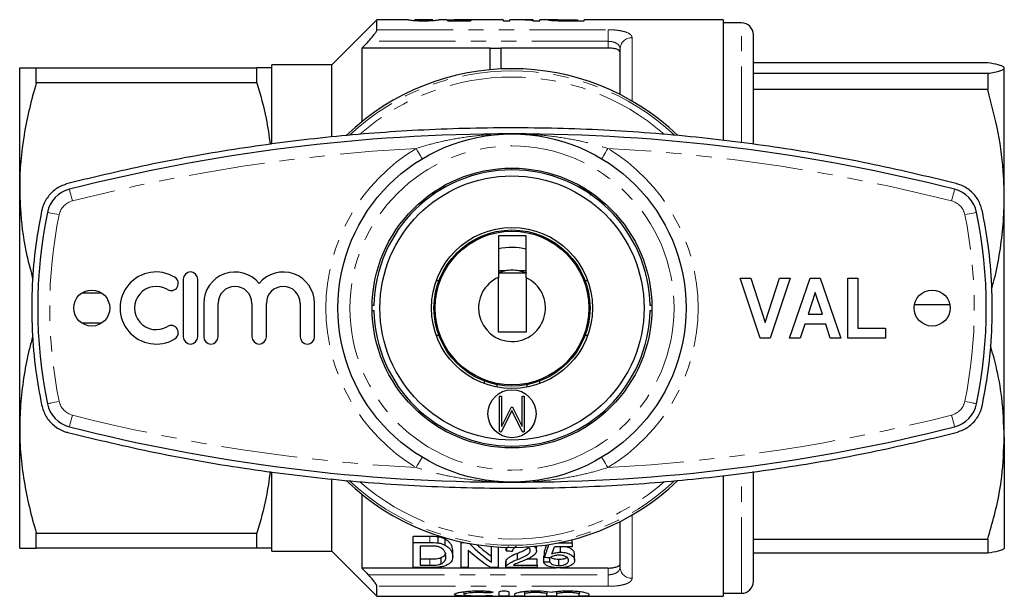
# Model space of a CAD drawing. Units: millimetres. Extents: x 162 to 244, y 87 to 282.
# Drawn here: x 162 to 244, y 87 to 135 of the extents above; entities that cross this region are included whole.
import ezdxf

# ---------------------------------------------------------------- set-up
doc = ezdxf.new("R2010")
doc.units = ezdxf.units.MM
doc.linetypes.add('PHANTOM', pattern=[12.7, 6.35, -1.27, 1.27, -1.27, 1.27, -1.27])

msp = doc.modelspace()

# ---------------------------------------------------------------- linework, layer by layer
at = {"color": 7, "linetype": 'Continuous', "lineweight": 25}
for p, q in [((192.142, 134.69), (188.392, 130.94)), ((194.744, 134.69), (192.142, 134.69)), ((192.142, 133.859), (192.142, 134.69)), ((196.799, 134.69), (195.26, 134.69)), ((197.979, 134.69), (197.308, 134.69)), ((199.509, 134.648), (198.031, 134.648)), ((198.031, 134.648), (198.031, 134.612)), ((198.031, 134.612), (199.928, 134.612)), ((199.651, 134.69), (198.588, 134.69)), ((199.509, 134.612), (199.509, 134.648)), ((199.713, 134.612), (199.713, 134.687)), ((199.826, 134.612), (199.826, 134.689)), ((202.646, 134.69), (200.314, 134.69)), ((202.646, 134.69), (202.646, 134.608)), ((202.646, 134.608), (203.21, 134.608)), ((203.855, 134.69), (203.21, 134.69)), ((203.21, 134.608), (203.21, 134.69)), ((205.159, 134.69), (204.539, 134.69)), ((205.127, 134.608), (205.723, 134.608)), ((205.159, 134.69), (205.159, 134.671)), ((205.159, 134.608), (205.159, 134.671)), ((206.741, 134.69), (205.723, 134.69)), ((205.723, 134.608), (205.723, 134.69)), ((207.435, 134.61), (207.435, 134.644)), ((207.886, 134.69), (208.851, 134.69)), ((208.851, 134.642), (207.896, 134.642)), ((207.946, 134.608), (209.415, 134.608)), ((208.851, 134.69), (208.851, 134.642)), ((208.851, 134.608), (208.851, 134.642)), ((220.992, 134.69), (209.415, 134.69)), ((209.415, 134.608), (209.415, 134.69)), ((220.992, 134.69), (220.992, 124.644)), ((222.492, 134.44), (220.992, 134.44)), ((223.492, 124.322), (223.492, 133.44)), ((201.578, 132.336), (190.892, 132.336)), ((190.892, 132.336), (190.892, 126.205)), ((201.578, 132.338), (202.476, 132.338)), ((201.578, 130.531), (201.578, 132.338)), ((202.476, 132.338), (202.476, 130.593)), ((211.392, 132.336), (202.476, 132.336)), ((212.392, 128.465), (212.392, 132.254)), ((162.392, 120.69), (162.392, 130.69)), ((163.778, 129.426), (163.778, 130.69)), ((163.778, 130.69), (182.151, 130.69)), ((182.151, 129.426), (182.151, 130.69)), ((188.392, 130.94), (183.392, 130.94)), ((183.392, 130.69), (183.392, 130.94)), ((183.392, 124.349), (183.392, 130.69)), ((188.392, 124.933), (188.392, 130.94)), ((243.007, 131.112), (223.492, 131.112)), ((244.392, 119.924), (244.392, 130.671)), ((223.492, 130.23), (243.007, 130.23)), ((243.007, 130.23), (243.007, 128.872)), ((182.151, 129.426), (163.778, 129.426)), ((243.007, 128.872), (223.492, 128.872)), ((162.392, 100.69), (162.392, 120.69)), ((197.046, 120.28), (196.795, 120.28)), ((196.858, 120.079), (196.795, 120.28)), ((209.989, 120.28), (209.739, 120.28)), ((209.927, 120.08), (209.989, 120.28)), ((244.392, 99.943), (244.392, 119.924)), ((204.573, 116.69), (202.273, 116.69)), ((202.273, 116.69), (202.273, 113.243)), ((204.573, 113.216), (204.573, 116.69)), ((202.833, 113.79), (202.273, 113.79)), ((202.833, 113.79), (202.273, 113.634)), ((204.573, 113.59), (202.273, 113.59)), ((204.573, 113.79), (203.951, 113.79)), ((222.392, 113.19), (223.276, 113.19)), ((224.073, 108.19), (222.392, 113.19)), ((223.276, 113.19), (224.476, 109.472)), ((224.476, 109.472), (225.671, 113.19)), ((226.559, 113.19), (224.885, 108.19)), ((225.671, 113.19), (226.559, 113.19)), ((226.495, 108.19), (228.22, 113.19)), ((228.22, 113.19), (229.057, 113.19)), ((229.057, 113.19), (230.79, 108.19)), ((231.367, 113.19), (232.2, 113.19)), ((231.367, 108.19), (231.367, 113.19)), ((232.2, 113.19), (232.2, 109.023)), ((176.016, 113.09), (176.016, 108.29)), ((177.216, 108.29), (177.216, 113.09)), ((197.099, 112.99), (197.313, 112.99)), ((209.472, 112.99), (209.685, 112.99)), ((167.584, 111.954), (169.2, 111.954)), ((228.642, 111.972), (228.047, 110.177)), ((229.239, 110.177), (228.642, 111.972)), ((177.716, 111.081), (177.716, 108.29)), ((178.916, 108.29), (178.916, 111.081)), ((181.734, 111.081), (181.734, 108.29)), ((182.934, 108.29), (182.934, 111.081)), ((185.751, 111.081), (185.751, 108.29)), ((186.951, 108.29), (186.951, 111.081)), ((191.894, 110.89), (191.757, 110.89)), ((214.979, 110.89), (214.891, 110.89)), ((236.92, 110.975), (239.865, 110.975)), ((191.787, 110.49), (191.894, 110.49)), ((214.891, 110.49), (214.989, 110.49)), ((228.047, 110.177), (229.239, 110.177)), ((169.2, 109.426), (167.584, 109.426)), ((227.77, 109.344), (227.388, 108.19)), ((229.518, 109.344), (227.77, 109.344)), ((229.901, 108.19), (229.518, 109.344)), ((197.313, 108.39), (197.099, 108.39)), ((209.685, 108.39), (209.472, 108.39)), ((232.2, 109.023), (234.508, 109.023)), ((234.508, 109.023), (234.508, 108.19)), ((224.885, 108.19), (224.073, 108.19)), ((227.388, 108.19), (226.495, 108.19)), ((230.79, 108.19), (229.901, 108.19)), ((234.508, 108.19), (231.367, 108.19)), ((201.092, 104.397), (201.092, 104.611)), ((202.142, 104.311), (202.142, 104.108)), ((204.642, 104.108), (204.642, 104.311)), ((205.692, 104.611), (205.692, 104.397)), ((202.348, 100.524), (202.348, 103.3)), ((202.527, 103.276), (202.527, 100.837)), ((204.241, 100.837), (204.241, 103.301)), ((204.419, 103.276), (204.419, 100.426)), ((203.386, 102.159), (202.504, 100.399)), ((202.539, 100.845), (203.312, 102.403)), ((204.251, 100.423), (203.386, 102.159)), ((203.463, 102.387), (204.241, 100.837)), ((162.392, 90.69), (162.392, 100.69)), ((202.527, 100.837), (202.539, 100.845)), ((204.276, 100.39), (204.251, 100.423)), ((244.392, 99.943), (244.392, 90.704)), ((183.392, 90.69), (183.392, 97.051)), ((223.492, 87.94), (223.492, 97.076)), ((188.392, 90.44), (188.392, 96.437)), ((220.992, 96.734), (220.992, 86.69)), ((190.892, 95.175), (190.892, 89.044)), ((212.392, 89.126), (212.392, 92.915)), ((163.778, 91.954), (182.151, 91.954)), ((163.778, 90.69), (163.778, 91.954)), ((182.151, 90.69), (182.151, 91.954)), ((196.539, 91.672), (195.171, 91.672)), ((195.171, 91.172), (195.171, 91.672)), ((195.171, 89.082), (195.171, 91.172)), ((195.171, 91.172), (196.539, 91.172)), ((197.246, 91.134), (197.246, 91.634)), ((197.828, 90.951), (197.828, 91.451)), ((199.171, 91.172), (199.171, 91.219)), ((199.171, 91.172), (199.393, 91.172)), ((199.171, 89.082), (199.171, 91.172)), ((207.225, 91.138), (208.402, 91.138)), ((208.402, 91.138), (208.402, 91.407)), ((208.402, 91.138), (208.402, 90.813)), ((223.492, 91.435), (243.007, 91.435)), ((243.007, 91.435), (243.007, 90.268)), ((182.151, 90.69), (163.778, 90.69)), ((183.392, 90.44), (183.392, 90.69)), ((183.392, 90.44), (188.392, 90.44)), ((188.392, 90.44), (192.142, 86.69)), ((196.546, 90.877), (195.735, 90.877)), ((195.735, 90.877), (195.735, 89.273)), ((198.453, 90.012), (198.453, 90.512)), ((199.735, 90.543), (199.735, 89.082)), ((201.684, 89.519), (201.684, 90.84)), ((202.248, 90.799), (202.248, 89.082)), ((202.915, 90.477), (202.915, 90.772)), ((203.84, 89.746), (203.84, 90.246)), ((205.428, 90.491), (205.428, 90.871)), ((206.094, 89.947), (206.094, 90.447)), ((208.402, 90.813), (206.924, 90.813)), ((207.053, 90.813), (206.94, 90.791)), ((207.433, 90.361), (207.433, 90.813)), ((243.007, 90.268), (223.492, 90.268)), ((196.56, 89.773), (195.735, 89.773)), ((197.505, 89.396), (197.505, 89.896)), ((202.864, 89.588), (202.864, 89.088)), ((202.917, 89.228), (202.917, 89.728)), ((205.479, 89.795), (204.681, 89.795)), ((205.479, 89.295), (205.479, 89.795)), ((206.043, 89.547), (206.043, 90.047)), ((206.556, 89.571), (206.556, 89.924)), ((207.289, 89.251), (207.289, 89.751)), ((208.607, 89.686), (208.607, 90.186)), ((207.06, 89.044), (190.892, 89.044)), ((196.604, 89.082), (195.171, 89.082)), ((195.735, 89.273), (196.56, 89.273)), ((199.735, 89.082), (199.171, 89.082)), ((202.248, 89.082), (201.652, 89.082)), ((205.479, 89.082), (202.864, 89.082)), ((203.522, 89.295), (205.479, 89.295)), ((205.479, 89.295), (205.479, 89.082)), ((211.392, 89.044), (207.431, 89.044)), ((192.142, 86.69), (192.142, 87.521)), ((199.38, 87.073), (199.38, 86.84)), ((202.321, 86.714), (202.321, 87.074)), ((203.121, 87.074), (203.121, 86.714)), ((204.421, 87.093), (204.421, 86.87)), ((206.3, 87.093), (206.3, 86.87)), ((207.1, 87.093), (207.1, 86.87)), ((208.978, 87.093), (208.978, 86.87)), ((220.992, 86.94), (222.492, 86.94)), ((192.142, 86.69), (220.992, 86.69)), ((203.621, 86.714), (203.621, 86.87)), ((204.421, 86.87), (204.421, 86.714)), ((206.3, 86.714), (206.3, 86.87)), ((207.1, 86.87), (207.1, 86.714)), ((208.978, 86.714), (208.978, 86.87)), ((209.778, 86.87), (209.778, 86.714))]:
    msp.add_line(p, q, dxfattribs=at)
at = {"color": 8, "linetype": 'PHANTOM', "lineweight": 18}
for p, q in [((207.896, 134.608), (207.896, 134.642)), ((192.142, 133.859), (211.392, 133.859)), ((211.392, 133.859), (211.392, 132.894)), ((222.492, 124.447), (222.492, 134.44)), ((211.392, 132.894), (191.423, 132.894)), ((211.392, 132.336), (211.392, 132.894)), ((213.392, 133.191), (213.392, 127.922)), ((197.875, 120.78), (197.569, 120.78)), ((209.216, 120.78), (208.91, 120.78)), ((222.492, 86.94), (222.492, 96.946)), ((213.392, 93.458), (213.392, 88.189)), ((196.539, 91.172), (196.539, 91.672)), ((196.56, 89.273), (196.56, 89.773)), ((211.392, 88.486), (211.392, 89.044)), ((191.423, 88.486), (211.392, 88.486)), ((211.392, 88.486), (211.392, 87.521)), ((211.392, 87.521), (192.142, 87.521)), ((201.205, 87.129), (201.205, 86.977)), ((201.621, 86.746), (201.621, 86.71))]:
    msp.add_line(p, q, dxfattribs=at)
at = {"color": 8, "linetype": 'PHANTOM', "lineweight": 18, "flags": 128}
for points in [[(195.923, 123.118), (195.913, 123.135), (195.884, 123.183), (195.836, 123.263), (195.772, 123.369), (195.694, 123.499), (195.605, 123.647), (195.508, 123.808), (195.408, 123.975)], [(210.862, 123.118), (210.872, 123.135), (210.901, 123.183), (210.949, 123.263), (211.013, 123.369), (211.091, 123.499), (211.18, 123.647), (211.276, 123.808), (211.377, 123.975)], [(166.783, 119.607), (166.735, 119.796), (166.689, 119.978), (166.646, 120.145), (166.609, 120.292), (166.578, 120.412), (166.555, 120.502), (166.541, 120.557), (166.536, 120.576)], [(240.002, 119.607), (240.05, 119.796), (240.096, 119.978), (240.139, 120.145), (240.176, 120.292), (240.207, 120.412), (240.229, 120.502), (240.243, 120.557), (240.248, 120.576)], [(164.704, 118.657), (164.723, 118.653), (164.779, 118.642), (164.869, 118.623), (164.991, 118.598), (165.139, 118.568), (165.309, 118.533), (165.492, 118.495), (165.684, 118.456)], [(241.101, 118.456), (241.292, 118.495), (241.476, 118.533), (241.645, 118.568), (241.794, 118.598), (241.915, 118.623), (242.006, 118.642), (242.062, 118.653), (242.08, 118.657)], [(164.704, 102.723), (164.723, 102.727), (164.779, 102.738), (164.869, 102.757), (164.991, 102.782), (165.139, 102.812), (165.309, 102.847), (165.492, 102.885), (165.684, 102.924)], [(241.101, 102.924), (241.292, 102.885), (241.476, 102.847), (241.645, 102.812), (241.794, 102.782), (241.915, 102.757), (242.006, 102.738), (242.062, 102.727), (242.08, 102.723)], [(166.536, 100.804), (166.541, 100.823), (166.555, 100.878), (166.578, 100.968), (166.609, 101.088), (166.646, 101.235), (166.689, 101.402), (166.735, 101.584), (166.783, 101.773)], [(240.248, 100.804), (240.243, 100.823), (240.229, 100.878), (240.207, 100.968), (240.176, 101.088), (240.139, 101.235), (240.096, 101.402), (240.05, 101.584), (240.002, 101.773)], [(195.923, 98.262), (195.913, 98.245), (195.884, 98.197), (195.836, 98.117), (195.772, 98.011), (195.694, 97.881), (195.605, 97.733), (195.508, 97.572), (195.408, 97.405)], [(210.862, 98.262), (210.872, 98.245), (210.901, 98.197), (210.949, 98.117), (211.013, 98.011), (211.091, 97.881), (211.18, 97.733), (211.276, 97.572), (211.377, 97.405)]]:
    msp.add_lwpolyline(points, dxfattribs=at)
at = {"color": 7, "linetype": 'Continuous', "lineweight": 25, "flags": 128}
msp.add_lwpolyline([(204.622, 113.59), (204.553, 113.618), (203.951, 113.79)], dxfattribs=at)
at = {"color": 7, "linetype": 'Continuous', "lineweight": 25}
for centre, radius in [((203.392, 110.69), 14.5), ((203.392, 110.69), 11.65), ((203.392, 110.69), 11), ((203.392, 110.69), 6.7), ((203.392, 110.69), 6.5), ((203.392, 110.69), 6.4), ((168.392, 110.69), 1.5), ((238.392, 110.69), 1.5), ((203.392, 101.89), 2)]:
    msp.add_circle(centre, radius, dxfattribs=at)
at = {"color": 8, "linetype": 'PHANTOM', "lineweight": 18}
msp.add_circle((203.392, 110.69), 13.5, dxfattribs=at)
at = {"color": 7, "linetype": 'Continuous', "lineweight": 25}
for centre, radius, start, end in [((222.492, 133.44), 1, 0, 90), ((203.392, 110.69), 19.924, 46.0998, 133.86827), ((203.392, -24.31), 149.5, 90, 104.27212), ((203.392, -24.31), 149.5, 75.72788, 90), ((203.392, 110.69), 11.5, 0.9965, 179.0035), ((167.153, 118.153), 2.5, 104.27212, 168.36351), ((239.632, 118.153), 2.5, 11.63649, 75.72788), ((203.392, 110.69), 39.5, 168.36351, 191.63649), ((203.392, 110.69), 39.5, 348.36351, 11.63649), ((203.392, 110.69), 5.05, 76.48229, 102.80888), ((173.754, 110.69), 3, 58.62081, 301.37919), ((175.004, 112.739), 0.6, 238.62081, 58.62081), ((176.616, 113.09), 0.6, 0, 180), ((180.325, 111.081), 2.609, 39.64611, 180), ((184.342, 111.081), 2.609, 0, 140.35389), ((203.392, 110.69), 2.788, 113.67777, 64.94972), ((203.392, 110.69), 3.15, 79.77782, 100.22218), ((173.754, 110.69), 1.8, 58.62081, 301.37919), ((180.325, 111.081), 1.409, 0, 180), ((184.342, 111.081), 1.409, 0, 180), ((203.392, 110.69), 11.5, 180.9965, 359.0035), ((175.004, 108.641), 0.6, 301.37919, 121.37919), ((176.616, 108.29), 0.6, 180, 0), ((178.316, 108.29), 0.6, 180, 0), ((182.334, 108.29), 0.6, 180, 0), ((186.351, 108.29), 0.6, 180, 0), ((167.153, 103.227), 2.5, 191.63649, 255.72788), ((239.632, 103.227), 2.5, 284.27212, 348.36351), ((203.392, 245.69), 149.5, 255.72788, 270), ((203.392, 245.69), 149.5, 270, 284.27212), ((203.392, 110.69), 19.924, 226.13173, 313.79711), ((222.492, 87.94), 1, 270, 0)]:
    msp.add_arc(centre, radius, start, end, dxfattribs=at)
at = {"color": 8, "linetype": 'PHANTOM', "lineweight": 18}
for centre, radius, start, end in [((213.362, 132.222), 0.97, 88.21379, 178.09467), ((203.392, 110.69), 19.75, 46.7641, 133.2359), ((203.392, 110.69), 19.232, 48.76645, 131.23355), ((203.392, -24.31), 148.5, 93.08219, 104.27212), ((203.392, 110.69), 15.5, 121.00652, 238.99348), ((203.392, 110.69), 15.5, 301.00652, 58.99348), ((203.392, -24.31), 148.5, 75.72788, 86.91781), ((167.153, 118.153), 1.5, 104.27212, 168.36351), ((239.632, 118.153), 1.5, 11.63649, 75.72788), ((203.392, 110.69), 38.5, 168.36351, 191.63649), ((203.392, 110.69), 38.5, 348.36351, 11.63649), ((167.153, 103.227), 1.5, 191.63649, 255.72788), ((239.632, 103.227), 1.5, 284.27212, 348.36351), ((203.392, 245.69), 148.5, 255.72788, 266.91781), ((203.392, 245.69), 148.5, 273.08219, 284.27212), ((203.392, 110.69), 19.75, 226.7641, 313.2359), ((203.392, 110.69), 19.232, 228.76645, 311.23355), ((213.362, 89.158), 0.97, 181.90533, 271.78621)]:
    msp.add_arc(centre, radius, start, end, dxfattribs=at)
at = {"color": 7, "linetype": 'Continuous', "lineweight": 25}
for centre, major_axis, ratio, start_param, end_param in [((199.787, 110.69), (0, 24), 0.196442, 0.015842, 0.059045), ((201.56, 110.69), (240, 0), 0.1, 1.575889, 1.578025), ((200.314, 110.69), (0, 24), 0.2, 0, 0.080465), ((203.855, 110.69), (0, 24), 0.642148, 6.200577, 6.283185), ((204.539, 110.69), (0, 24), 0.642148, 6.242961, 6.305377), ((207.785, 110.19), (0, 22.75), 0.642148, 2.567849, 2.710793), ((207.101, 110.19), (0, 22.75), 0.642148, 2.613171, 2.759382), ((207.785, 110.69), (0, 22.75), 0.642148, 2.618792, 2.710793), ((316.484, 110.19), (227.5, 0), 0.1, 4.189708, 4.192308), ((204.018, 110.19), (0, 22.75), 0.2, 3.615511, 3.708959), ((204.018, 110.69), (0, 22.75), 0.2, 3.615511, 3.664335), ((204.582, 110.19), (0, 22.75), 0.196442, 3.640492, 3.693134), ((110.423, 110.19), (227.5, 0), 0.1, 5.146175, 5.148661), ((309.92, 110.19), (227.5, 0), 0.1, 4.238471, 4.241003)]:
    msp.add_ellipse(centre, major_axis=major_axis, ratio=ratio, start_param=start_param, end_param=end_param, dxfattribs=at)
for points, knots in [([(194.749, 134.69), (194.75, 134.69), (194.757, 134.688), (194.816, 134.676), (194.876, 134.667), (195.009, 134.651), (195.061, 134.644), (195.198, 134.632), (195.282, 134.627), (195.476, 134.617), (195.582, 134.614), (195.748, 134.61), (195.804, 134.609), (195.916, 134.608), (195.974, 134.608), (196.031, 134.608)], [0, 0, 0, 0, 0.25, 0.25, 0.5, 0.5, 0.625, 0.625, 0.75, 0.75, 0.875, 0.875, 0.9375, 0.9375, 1, 1, 1, 1]), ([(196.036, 134.642), (195.995, 134.642), (195.954, 134.642), (195.875, 134.643), (195.835, 134.644), (195.72, 134.646), (195.652, 134.649), (195.533, 134.656), (195.482, 134.659), (195.403, 134.666), (195.376, 134.669), (195.313, 134.678), (195.292, 134.683), (195.266, 134.689), (195.262, 134.69), (195.261, 134.69)], [0, 0, 0, 0, 0.0625, 0.0625, 0.125, 0.125, 0.25, 0.25, 0.375, 0.375, 0.5, 0.5, 0.75, 0.75, 1, 1, 1, 1]), ([(196.031, 134.608), (196.087, 134.608), (196.144, 134.608), (196.256, 134.609), (196.311, 134.61), (196.42, 134.612), (196.474, 134.614), (196.579, 134.617), (196.629, 134.62), (196.771, 134.627), (196.856, 134.632), (196.995, 134.644), (197.053, 134.65), (197.191, 134.667), (197.242, 134.676), (197.287, 134.685), (197.297, 134.687), (197.31, 134.69), (197.312, 134.69), (197.313, 134.69)], [0, 0, 0, 0, 0.0625, 0.0625, 0.125, 0.125, 0.1875, 0.1875, 0.25, 0.25, 0.375, 0.375, 0.5, 0.5, 0.75, 0.75, 0.875, 0.875, 1, 1, 1, 1]), ([(196.568, 134.658), (196.536, 134.656), (196.502, 134.653), (196.424, 134.649), (196.382, 134.648), (196.291, 134.645), (196.241, 134.644), (196.141, 134.642), (196.089, 134.642), (196.036, 134.642)], [0, 0, 0, 0, 0.25, 0.25, 0.5, 0.5, 0.75, 0.75, 1, 1, 1, 1]), ([(196.8, 134.69), (196.799, 134.69), (196.797, 134.69), (196.786, 134.687), (196.776, 134.685), (196.748, 134.679), (196.728, 134.676), (196.683, 134.669), (196.667, 134.667), (196.625, 134.663), (196.597, 134.66), (196.568, 134.658)], [0, 0, 0, 0, 0.25, 0.25, 0.5, 0.5, 0.75, 0.75, 0.875, 0.875, 1, 1, 1, 1]), ([(197.979, 134.69), (198.034, 134.689), (198.159, 134.689), (198.475, 134.684), (198.781, 134.681), (198.956, 134.681), (198.999, 134.681)], [0, 0, 0, 0, 0.264068, 0.588015, 0.897838, 1, 1, 1, 1]), ([(199.141, 134.689), (199.008, 134.689), (198.804, 134.69), (198.644, 134.69), (198.588, 134.69)], [0, 0, 0, 0, 0.649574, 1, 1, 1, 1]), ([(198.999, 134.681), (199.064, 134.681), (199.129, 134.681), (199.257, 134.682), (199.319, 134.683), (199.438, 134.684), (199.496, 134.684), (199.608, 134.686), (199.661, 134.686), (199.713, 134.687)], [0, 0, 0, 0, 0.25, 0.25, 0.5, 0.5, 0.75, 0.75, 1, 1, 1, 1]), ([(199.826, 134.689), (199.787, 134.69), (199.746, 134.69), (199.648, 134.69), (199.592, 134.69), (199.474, 134.69), (199.41, 134.69), (199.277, 134.689), (199.209, 134.689), (199.141, 134.689)], [0, 0, 0, 0, 0.25, 0.25, 0.5, 0.5, 0.75, 0.75, 1, 1, 1, 1]), ([(207.209, 134.688), (207.119, 134.689), (206.918, 134.689), (206.665, 134.691), (206.474, 134.688), (206.452, 134.68), (206.441, 134.676)], [0, 0, 0, 0, 0.189974, 0.42807, 0.701702, 1, 1, 1, 1]), ([(206.441, 134.676), (206.443, 134.673), (206.445, 134.671), (206.464, 134.665), (206.478, 134.662), (206.537, 134.653), (206.597, 134.646), (206.757, 134.632), (206.86, 134.625), (207.035, 134.618), (207.096, 134.617), (207.222, 134.613), (207.288, 134.612), (207.353, 134.611)], [0, 0, 0, 0, 0.125, 0.125, 0.25, 0.25, 0.5, 0.5, 0.75, 0.75, 0.875, 0.875, 1, 1, 1, 1]), ([(207.005, 134.676), (207.006, 134.678), (207.009, 134.68), (207.026, 134.683), (207.04, 134.684), (207.1, 134.687), (207.167, 134.688), (207.344, 134.689), (207.451, 134.69), (207.667, 134.69), (207.777, 134.69), (207.886, 134.69)], [0, 0, 0, 0, 0.125, 0.125, 0.25, 0.25, 0.5, 0.5, 0.75, 0.75, 1, 1, 1, 1]), ([(207.435, 134.644), (207.402, 134.645), (207.368, 134.646), (207.305, 134.647), (207.276, 134.649), (207.193, 134.653), (207.147, 134.656), (207.072, 134.662), (207.046, 134.665), (207.012, 134.671), (207.007, 134.674), (207.005, 134.676)], [0, 0, 0, 0, 0.125, 0.125, 0.25, 0.25, 0.5, 0.5, 0.75, 0.75, 1, 1, 1, 1]), ([(207.353, 134.611), (207.402, 134.611), (207.451, 134.61), (207.5, 134.61), (207.55, 134.609), (207.599, 134.609), (207.649, 134.609), (207.748, 134.608), (207.847, 134.608), (207.946, 134.608)], [0, 0, 0, 0, 0.0001488869, 0.0001488869, 0.0001488869, 0.0002977245, 0.0002977245, 0.0002977245, 0.0005946743, 0.0005946743, 0.0005946743, 0.0005946743]), ([(207.896, 134.642), (207.819, 134.642), (207.742, 134.642), (207.587, 134.643), (207.511, 134.643), (207.435, 134.644)], [0, 0, 0, 0, 0.5, 0.5, 1, 1, 1, 1]), ([(191.423, 132.894), (191.511, 132.986), (191.596, 133.079), (191.759, 133.266), (191.837, 133.361), (191.973, 133.539), (192.033, 133.624), (192.118, 133.768), (192.142, 133.825), (192.142, 133.859)], [0, 0, 0, 0, 0.25, 0.25, 0.5, 0.5, 0.75, 0.75, 1, 1, 1, 1]), ([(212.392, 131.987), (212.392, 132.035), (212.368, 132.081), (212.273, 132.166), (212.202, 132.204), (212.019, 132.267), (211.908, 132.293), (211.663, 132.327), (211.529, 132.336), (211.392, 132.336)], [0, 0, 0, 0, 0.25, 0.25, 0.5, 0.5, 0.75, 0.75, 1, 1, 1, 1]), ([(162.392, 130.69), (162.392, 130.69), (162.424, 130.69), (162.548, 130.69), (162.642, 130.69), (163.003, 130.69), (163.352, 130.69), (163.778, 130.69)], [0, 0, 0, 0, 0.25, 0.25, 0.5, 0.5, 1, 1, 1, 1]), ([(244.392, 130.671), (244.381, 130.7), (244.345, 130.788), (243.953, 130.936), (243.323, 131.053), (243.007, 131.112)], [0, 0, 0, 0, 0.193057, 0.594399, 1, 1, 1, 1]), ([(243.007, 130.23), (243.208, 130.266), (243.611, 130.338), (244.045, 130.447), (244.336, 130.558), (244.374, 130.633), (244.392, 130.671)], [0, 0, 0, 0, 0.248092, 0.496143, 0.748085, 1, 1, 1, 1]), ([(163.778, 129.426), (163.347, 127.989), (162.998, 126.544), (162.52, 123.634), (162.392, 122.168), (162.392, 120.69)], [0, 0, 0, 0, 0.5, 0.5, 1, 1, 1, 1]), ([(182.151, 129.426), (182.432, 128.443), (182.916, 126.749), (183.156, 125.018), (183.257, 124.292)], [0, 0, 0, 0, 0.580697, 1, 1, 1, 1]), ([(244.392, 119.924), (244.381, 120.506), (244.345, 122.3), (243.953, 125.308), (243.323, 127.68), (243.007, 128.872)], [0, 0, 0, 0, 0.193056, 0.594399, 1, 1, 1, 1]), ([(240.371, 121.06), (237.95, 121.639), (233.105, 122.797), (225.718, 124.077), (218.198, 125.024), (210.555, 125.584), (202.817, 125.755), (195.243, 125.531), (187.862, 124.943), (180.663, 124.013), (173.494, 122.756), (168.774, 121.626), (166.413, 121.06)], [0, 0, 0, 0, 0.100344, 0.200762, 0.301103, 0.404362, 0.507708, 0.610967, 0.707663, 0.80436, 0.90218, 1, 1, 1, 1]), ([(162.392, 120.69), (162.404, 120.121), (162.442, 118.37), (162.765, 115.821), (163.283, 113.887), (163.492, 113.105)], [0, 0, 0, 0, 0.2227158, 0.6857169, 1, 1, 1, 1]), ([(166.413, 121.06), (166.093, 120.945), (165.453, 120.713), (164.711, 119.986), (164.34, 119.285), (164.238, 118.857), (164.214, 118.758)], [0, 0, 0, 0, 0.303467, 0.606992, 0.908968, 1, 1, 1, 1]), ([(196.795, 120.28), (196.799, 120.284), (196.807, 120.291), (196.871, 120.338), (197.003, 120.429), (197.242, 120.587), (197.45, 120.71), (197.569, 120.78)], [0, 0, 0, 0, 0.102913, 0.205221, 0.364707, 0.635732, 1, 1, 1, 1]), ([(209.989, 120.28), (209.986, 120.284), (209.978, 120.291), (209.913, 120.338), (209.782, 120.429), (209.542, 120.587), (209.335, 120.71), (209.216, 120.78)], [0, 0, 0, 0, 0.102913, 0.205221, 0.364707, 0.635732, 1, 1, 1, 1]), ([(242.57, 118.758), (242.47, 119.081), (242.27, 119.726), (241.587, 120.496), (240.906, 120.905), (240.478, 121.029), (240.371, 121.06)], [0, 0, 0, 0, 0.2994244, 0.5987845, 0.8998012, 1, 1, 1, 1]), ([(243.35, 112.279), (243.43, 112.574), (243.707, 113.596), (244.041, 115.385), (244.337, 117.642), (244.374, 119.163), (244.392, 119.924)], [0, 0, 0, 0, 0.117601, 0.408701, 0.704366, 1, 1, 1, 1]), ([(164.214, 118.758), (164.019, 117.676), (163.627, 115.513), (163.376, 112.188), (163.39, 108.825), (163.663, 105.613), (164.041, 103.561), (164.214, 102.622)], [0, 0, 0, 0, 0.2029488, 0.4058971, 0.614744, 0.8235911, 1, 1, 1, 1]), ([(242.57, 102.622), (242.766, 103.704), (243.158, 105.867), (243.409, 109.192), (243.394, 112.555), (243.121, 115.767), (242.743, 117.819), (242.57, 118.758)], [0, 0, 0, 0, 0.2029488, 0.4058971, 0.614744, 0.8235911, 1, 1, 1, 1]), ([(202.273, 108.69), (202.273, 108.701), (202.273, 108.991), (202.273, 109.556), (202.273, 110.447), (202.273, 111.373), (202.273, 112.242), (202.273, 112.855), (202.273, 113.189), (202.273, 113.243)], [0, 0, 0, 0, 0.0075217, 0.196889, 0.3848994, 0.5809458, 0.7717589, 0.9630223, 1, 1, 1, 1]), ([(204.573, 113.216), (204.573, 113.17), (204.573, 112.842), (204.573, 112.233), (204.573, 111.347), (204.573, 110.407), (204.573, 109.514), (204.573, 108.965), (204.573, 108.69)], [0, 0, 0, 0, 0.031715, 0.225325, 0.4184434, 0.6246072, 0.8117401, 1, 1, 1, 1]), ([(163.481, 108.324), (163.385, 107.98), (163.091, 106.925), (162.743, 105.121), (162.448, 102.918), (162.411, 101.433), (162.392, 100.69)], [0, 0, 0, 0, 0.137661, 0.422143, 0.711087, 1, 1, 1, 1]), ([(204.573, 108.69), (204.474, 108.69), (204.124, 108.69), (203.5, 108.69), (202.824, 108.69), (202.418, 108.69), (202.273, 108.69)], [0, 0, 0, 0, 0.130411, 0.464255, 0.807874, 1, 1, 1, 1]), ([(244.392, 99.943), (244.348, 101.043), (244.268, 103.025), (243.806, 105.577), (243.401, 107.012), (243.238, 107.589)], [0, 0, 0, 0, 0.427036, 0.769695, 1, 1, 1, 1]), ([(202.348, 103.3), (202.351, 103.311), (202.358, 103.333), (202.389, 103.363), (202.419, 103.364), (202.437, 103.366)], [0, 0, 0, 0, 0.280739, 0.5606, 1, 1, 1, 1]), ([(202.437, 103.366), (202.451, 103.365), (202.478, 103.363), (202.511, 103.341), (202.525, 103.308), (202.526, 103.287), (202.527, 103.276)], [0, 0, 0, 0, 0.28081, 0.559879, 0.779366, 1, 1, 1, 1]), ([(204.241, 103.301), (204.243, 103.308), (204.246, 103.322), (204.263, 103.342), (204.278, 103.351), (204.288, 103.357)], [0, 0, 0, 0, 0.2791894, 0.5608687, 1, 1, 1, 1]), ([(204.288, 103.357), (204.295, 103.36), (204.309, 103.366), (204.324, 103.366), (204.33, 103.366)], [0, 0, 0, 0, 0.557532, 1, 1, 1, 1]), ([(204.33, 103.366), (204.344, 103.365), (204.371, 103.364), (204.407, 103.343), (204.418, 103.308), (204.419, 103.287), (204.419, 103.276)], [0, 0, 0, 0, 0.281158, 0.559391, 0.779218, 1, 1, 1, 1]), ([(164.214, 102.622), (164.314, 102.299), (164.515, 101.654), (165.198, 100.884), (165.878, 100.475), (166.306, 100.351), (166.413, 100.32)], [0, 0, 0, 0, 0.2994244, 0.5987845, 0.8998012, 1, 1, 1, 1]), ([(240.371, 100.32), (240.691, 100.435), (241.332, 100.667), (242.074, 101.394), (242.444, 102.095), (242.547, 102.523), (242.57, 102.622)], [0, 0, 0, 0, 0.303467, 0.606992, 0.908968, 1, 1, 1, 1]), ([(203.312, 102.403), (203.322, 102.415), (203.339, 102.435), (203.366, 102.438), (203.378, 102.44)], [0, 0, 0, 0, 0.559847, 1, 1, 1, 1]), ([(203.378, 102.44), (203.387, 102.439), (203.407, 102.438), (203.44, 102.421), (203.454, 102.4), (203.463, 102.387)], [0, 0, 0, 0, 0.280514, 0.561577, 1, 1, 1, 1]), ([(162.392, 100.69), (162.392, 99.956), (162.424, 99.217), (162.548, 97.743), (162.641, 97.011), (163, 94.825), (163.349, 93.384), (163.778, 91.954)], [0, 0, 0, 0, 0.25, 0.25, 0.5, 0.5, 1, 1, 1, 1]), ([(166.413, 100.32), (168.835, 99.741), (173.68, 98.583), (181.067, 97.303), (188.586, 96.356), (196.229, 95.796), (203.968, 95.625), (211.541, 95.849), (218.923, 96.437), (226.122, 97.367), (233.29, 98.624), (238.011, 99.754), (240.371, 100.32)], [0, 0, 0, 0, 0.100344, 0.200762, 0.301103, 0.404362, 0.507708, 0.610967, 0.707663, 0.80436, 0.90218, 1, 1, 1, 1]), ([(202.369, 100.39), (202.361, 100.415), (202.347, 100.458), (202.348, 100.504), (202.348, 100.524)], [0, 0, 0, 0, 0.558188, 1, 1, 1, 1]), ([(202.442, 100.366), (202.428, 100.368), (202.401, 100.371), (202.379, 100.384), (202.369, 100.39)], [0, 0, 0, 0, 0.558142, 1, 1, 1, 1]), ([(202.504, 100.399), (202.493, 100.39), (202.475, 100.375), (202.452, 100.368), (202.442, 100.366)], [0, 0, 0, 0, 0.558686, 1, 1, 1, 1]), ([(204.337, 100.366), (204.324, 100.367), (204.301, 100.369), (204.284, 100.384), (204.276, 100.39)], [0, 0, 0, 0, 0.558021, 1, 1, 1, 1]), ([(204.419, 100.426), (204.415, 100.417), (204.408, 100.398), (204.379, 100.374), (204.353, 100.369), (204.337, 100.366)], [0, 0, 0, 0, 0.280075, 0.561097, 1, 1, 1, 1]), ([(243.007, 91.435), (243.201, 92.106), (243.701, 93.829), (244.262, 96.668), (244.349, 98.847), (244.392, 99.943)], [0, 0, 0, 0, 0.240575, 0.618374, 1, 1, 1, 1]), ([(183.257, 97.087), (183.157, 96.368), (182.918, 94.637), (182.434, 92.944), (182.151, 91.954)], [0, 0, 0, 0, 0.415279, 1, 1, 1, 1]), ([(197.828, 91.451), (197.786, 91.471), (197.745, 91.492), (197.656, 91.531), (197.609, 91.548), (197.511, 91.579), (197.46, 91.593), (197.354, 91.616), (197.3, 91.625), (197.246, 91.634)], [0, 0, 0, 0, 0.25, 0.25, 0.5, 0.5, 0.75, 0.75, 1, 1, 1, 1]), ([(197.246, 91.134), (197.3, 91.125), (197.354, 91.116), (197.46, 91.093), (197.511, 91.079), (197.609, 91.048), (197.656, 91.031), (197.745, 90.992), (197.786, 90.971), (197.828, 90.951)], [0, 0, 0, 0, 0.25, 0.25, 0.5, 0.5, 0.75, 0.75, 1, 1, 1, 1]), ([(198.453, 90.512), (198.452, 90.59), (198.445, 90.67), (198.401, 90.833), (198.369, 90.915), (198.275, 91.077), (198.213, 91.157), (198.092, 91.273), (198.045, 91.311), (197.944, 91.384), (197.887, 91.418), (197.828, 91.451)], [0, 0, 0, 0, 0.25, 0.25, 0.5, 0.5, 0.75, 0.75, 0.875, 0.875, 1, 1, 1, 1]), ([(162.392, 90.69), (162.392, 90.69), (162.424, 90.69), (162.548, 90.69), (162.642, 90.69), (163.003, 90.69), (163.352, 90.69), (163.778, 90.69)], [0, 0, 0, 0, 0.25, 0.25, 0.5, 0.5, 1, 1, 1, 1]), ([(197.207, 90.826), (197.156, 90.837), (197.103, 90.847), (196.993, 90.86), (196.938, 90.864), (196.771, 90.876), (196.659, 90.876), (196.546, 90.877)], [0, 0, 0, 0, 0.25, 0.25, 0.5, 0.5, 1, 1, 1, 1]), ([(197.889, 90.016), (197.887, 90.088), (197.883, 90.161), (197.846, 90.31), (197.818, 90.385), (197.719, 90.531), (197.646, 90.602), (197.51, 90.7), (197.457, 90.731), (197.371, 90.771), (197.341, 90.784), (197.277, 90.807), (197.242, 90.816), (197.207, 90.826)], [0, 0, 0, 0, 0.25, 0.25, 0.5, 0.5, 0.75, 0.75, 0.875, 0.875, 0.9375, 0.9375, 1, 1, 1, 1]), ([(197.85, 90.28), (197.848, 90.266), (197.833, 90.157), (197.73, 90.022), (197.555, 89.925), (197.505, 89.896)], [0, 0, 0, 0, 0.097451, 0.737652, 1, 1, 1, 1]), ([(197.828, 90.951), (197.887, 90.918), (197.943, 90.884), (198.043, 90.812), (198.089, 90.775), (198.211, 90.66), (198.274, 90.578), (198.369, 90.415), (198.401, 90.334), (198.445, 90.171), (198.452, 90.09), (198.453, 90.012)], [0, 0, 0, 0, 0.125, 0.125, 0.25, 0.25, 0.5, 0.5, 0.75, 0.75, 1, 1, 1, 1]), ([(202.915, 90.477), (202.934, 90.589), (202.955, 90.713), (203.088, 90.818), (203.102, 90.829)], [0, 0, 0, 0, 0.896265, 1, 1, 1, 1]), ([(203.84, 90.246), (203.643, 90.17), (203.452, 90.092), (203.207, 89.963), (203.134, 89.918), (203.04, 89.848), (203.011, 89.825), (202.959, 89.777), (202.938, 89.752), (202.917, 89.728)], [0, 0, 0, 0, 0.5, 0.5, 0.75, 0.75, 0.875, 0.875, 1, 1, 1, 1]), ([(203.763, 90.811), (203.746, 90.807), (203.661, 90.784), (203.551, 90.71), (203.445, 90.59), (203.434, 90.499), (203.428, 90.448)], [0, 0, 0, 0, 0.0723391, 0.3472127, 0.6294269, 1, 1, 1, 1]), ([(204.75, 90.731), (204.684, 90.677), (204.533, 90.554), (204.203, 90.402), (203.961, 90.298), (203.84, 90.246)], [0, 0, 0, 0, 0.277325, 0.637758, 1, 1, 1, 1]), ([(203.84, 89.746), (204.078, 89.845), (204.312, 89.948), (204.627, 90.123), (204.726, 90.186), (204.833, 90.292), (204.863, 90.329), (204.893, 90.387), (204.901, 90.407), (204.912, 90.448), (204.914, 90.468), (204.915, 90.489)], [0, 0, 0, 0, 0.5, 0.5, 0.75, 0.75, 0.875, 0.875, 0.9375, 0.9375, 1, 1, 1, 1]), ([(205.428, 90.491), (205.426, 90.445), (205.42, 90.399), (205.388, 90.31), (205.366, 90.266), (205.273, 90.14), (205.181, 90.064), (204.969, 89.924), (204.845, 89.861), (204.587, 89.741), (204.453, 89.685), (204.318, 89.63)], [0, 0, 0, 0, 0.125, 0.125, 0.25, 0.25, 0.5, 0.5, 0.75, 0.75, 1, 1, 1, 1]), ([(204.915, 90.489), (204.906, 90.537), (204.888, 90.634), (204.756, 90.752), (204.628, 90.797), (204.581, 90.813)], [0, 0, 0, 0, 0.38288, 0.775341, 1, 1, 1, 1]), ([(205.2, 90.895), (205.265, 90.835), (205.403, 90.707), (205.419, 90.566), (205.428, 90.491)], [0, 0, 0, 0, 0.470355, 1, 1, 1, 1]), ([(206.72, 90.213), (206.771, 90.234), (206.821, 90.254), (206.93, 90.29), (206.987, 90.306), (207.108, 90.332), (207.171, 90.343), (207.301, 90.357), (207.367, 90.36), (207.433, 90.361)], [0, 0, 0, 0, 0.25, 0.25, 0.5, 0.5, 0.75, 0.75, 1, 1, 1, 1]), ([(207.433, 90.361), (207.521, 90.359), (207.608, 90.356), (207.776, 90.335), (207.859, 90.319), (208.085, 90.257), (208.214, 90.197), (208.367, 90.098), (208.414, 90.063), (208.487, 89.99), (208.518, 89.953), (208.564, 89.877), (208.582, 89.839), (208.603, 89.762), (208.605, 89.724), (208.607, 89.686)], [0, 0, 0, 0, 0.125, 0.125, 0.25, 0.25, 0.5, 0.5, 0.625, 0.625, 0.75, 0.75, 0.875, 0.875, 1, 1, 1, 1]), ([(208.607, 90.186), (208.593, 90.274), (208.569, 90.433), (208.317, 90.645), (208.065, 90.777), (207.881, 90.808), (207.847, 90.813)], [0, 0, 0, 0, 0.358612, 0.64625, 0.934858, 1, 1, 1, 1]), ([(244.392, 90.709), (244.381, 90.68), (244.345, 90.592), (243.953, 90.444), (243.323, 90.327), (243.007, 90.268)], [0, 0, 0, 0, 0.193057, 0.594399, 1, 1, 1, 1]), ([(197.505, 89.896), (197.475, 89.884), (197.445, 89.871), (197.379, 89.85), (197.344, 89.84), (197.232, 89.815), (197.152, 89.802), (196.904, 89.777), (196.731, 89.774), (196.56, 89.773)], [0, 0, 0, 0, 0.125, 0.125, 0.25, 0.25, 0.5, 0.5, 1, 1, 1, 1]), ([(196.56, 89.273), (196.731, 89.274), (196.904, 89.277), (197.153, 89.302), (197.232, 89.315), (197.343, 89.34), (197.379, 89.35), (197.445, 89.371), (197.475, 89.384), (197.505, 89.396)], [0, 0, 0, 0, 0.5, 0.5, 0.75, 0.75, 0.875, 0.875, 1, 1, 1, 1]), ([(198.453, 90.012), (198.452, 89.948), (198.448, 89.885), (198.421, 89.763), (198.4, 89.704), (198.337, 89.589), (198.295, 89.532), (198.193, 89.426), (198.128, 89.376), (197.971, 89.284), (197.88, 89.244), (197.665, 89.174), (197.545, 89.149), (197.286, 89.112), (197.151, 89.099), (196.88, 89.084), (196.742, 89.082), (196.604, 89.082)], [0, 0, 0, 0, 0.125, 0.125, 0.25, 0.25, 0.375, 0.375, 0.5, 0.5, 0.625, 0.625, 0.75, 0.75, 0.875, 0.875, 1, 1, 1, 1]), ([(197.505, 89.396), (197.544, 89.416), (197.583, 89.437), (197.648, 89.48), (197.676, 89.503), (197.752, 89.575), (197.789, 89.627), (197.845, 89.733), (197.862, 89.788), (197.885, 89.9), (197.888, 89.958), (197.889, 90.016)], [0, 0, 0, 0, 0.125, 0.125, 0.25, 0.25, 0.5, 0.5, 0.75, 0.75, 1, 1, 1, 1]), ([(202.917, 89.728), (202.901, 89.704), (202.876, 89.668), (202.864, 89.621), (202.864, 89.598), (202.864, 89.588)], [0, 0, 0, 0, 0.516405, 0.780386, 1, 1, 1, 1]), ([(202.917, 89.228), (202.938, 89.252), (202.959, 89.277), (203.01, 89.325), (203.039, 89.348), (203.132, 89.417), (203.205, 89.462), (203.45, 89.592), (203.642, 89.67), (203.84, 89.746)], [0, 0, 0, 0, 0.125, 0.125, 0.25, 0.25, 0.5, 0.5, 1, 1, 1, 1]), ([(204.318, 89.63), (204.177, 89.576), (204.036, 89.522), (203.828, 89.441), (203.759, 89.414), (203.631, 89.357), (203.576, 89.326), (203.522, 89.295)], [0, 0, 0, 0, 0.5, 0.5, 0.75, 0.75, 1, 1, 1, 1]), ([(207.286, 89.061), (207.205, 89.062), (207.124, 89.063), (206.965, 89.073), (206.886, 89.081), (206.734, 89.102), (206.663, 89.116), (206.528, 89.15), (206.465, 89.17), (206.297, 89.237), (206.209, 89.292), (206.119, 89.383), (206.096, 89.414), (206.061, 89.48), (206.051, 89.513), (206.043, 89.547)], [0, 0, 0, 0, 0.125, 0.125, 0.25, 0.25, 0.375, 0.375, 0.5, 0.5, 0.75, 0.75, 0.875, 0.875, 1, 1, 1, 1]), ([(206.556, 89.571), (206.572, 89.529), (206.59, 89.489), (206.655, 89.412), (206.701, 89.375), (206.826, 89.313), (206.906, 89.288), (207.043, 89.265), (207.091, 89.26), (207.189, 89.253), (207.239, 89.252), (207.289, 89.251)], [0, 0, 0, 0, 0.25, 0.25, 0.5, 0.5, 0.75, 0.75, 0.875, 0.875, 1, 1, 1, 1]), ([(207.292, 90.108), (207.222, 90.107), (207.152, 90.105), (207.017, 90.09), (206.951, 90.077), (206.834, 90.043), (206.78, 90.021), (206.684, 89.975), (206.644, 89.948), (206.607, 89.921)], [0, 0, 0, 0, 0.25, 0.25, 0.5, 0.5, 0.75, 0.75, 1, 1, 1, 1]), ([(207.289, 89.751), (207.196, 89.754), (207.035, 89.759), (206.84, 89.807), (206.706, 89.867), (206.661, 89.918), (206.639, 89.944)], [0, 0, 0, 0, 0.318121, 0.545564, 0.772549, 1, 1, 1, 1]), ([(207.969, 89.926), (207.938, 89.9), (207.872, 89.848), (207.703, 89.79), (207.499, 89.756), (207.356, 89.753), (207.289, 89.751)], [0, 0, 0, 0, 0.240187, 0.502389, 0.765156, 1, 1, 1, 1]), ([(207.289, 89.251), (207.35, 89.252), (207.411, 89.253), (207.53, 89.263), (207.588, 89.271), (207.754, 89.304), (207.844, 89.339), (207.981, 89.42), (208.027, 89.467), (208.069, 89.542), (208.079, 89.567), (208.092, 89.619), (208.094, 89.645), (208.094, 89.672)], [0, 0, 0, 0, 0.125, 0.125, 0.25, 0.25, 0.5, 0.5, 0.75, 0.75, 0.875, 0.875, 1, 1, 1, 1]), ([(208.094, 89.672), (208.093, 89.697), (208.092, 89.723), (208.079, 89.775), (208.07, 89.8), (208.03, 89.877), (207.982, 89.928), (207.845, 90.018), (207.751, 90.055), (207.587, 90.088), (207.529, 90.096), (207.411, 90.106), (207.351, 90.107), (207.292, 90.108)], [0, 0, 0, 0, 0.125, 0.125, 0.25, 0.25, 0.5, 0.5, 0.75, 0.75, 0.875, 0.875, 1, 1, 1, 1]), ([(208.607, 89.686), (208.606, 89.647), (208.602, 89.608), (208.579, 89.532), (208.561, 89.494), (208.512, 89.422), (208.478, 89.387), (208.4, 89.322), (208.353, 89.291), (208.301, 89.261)], [0, 0, 0, 0, 0.25, 0.25, 0.5, 0.5, 0.75, 0.75, 1, 1, 1, 1]), ([(211.392, 89.044), (211.528, 89.044), (211.662, 89.053), (211.908, 89.087), (212.019, 89.113), (212.201, 89.176), (212.273, 89.215), (212.368, 89.299), (212.392, 89.345), (212.392, 89.393)], [0, 0, 0, 0, 0.25, 0.25, 0.5, 0.5, 0.75, 0.75, 1, 1, 1, 1]), ([(202.864, 89.082), (202.864, 89.106), (202.866, 89.13), (202.883, 89.179), (202.899, 89.204), (202.917, 89.228)], [0, 0, 0, 0, 0.5, 0.5, 1, 1, 1, 1]), ([(208.301, 89.261), (208.242, 89.23), (208.179, 89.2), (208.033, 89.149), (207.949, 89.127), (207.774, 89.093), (207.681, 89.081), (207.535, 89.069), (207.485, 89.065), (207.386, 89.062), (207.336, 89.061), (207.286, 89.061)], [0, 0, 0, 0, 0.25, 0.25, 0.5, 0.5, 0.75, 0.75, 0.875, 0.875, 1, 1, 1, 1]), ([(192.142, 87.521), (192.142, 87.555), (192.118, 87.612), (192.033, 87.755), (191.973, 87.841), (191.837, 88.019), (191.759, 88.113), (191.597, 88.3), (191.512, 88.394), (191.423, 88.486)], [0, 0, 0, 0, 0.25, 0.25, 0.5, 0.5, 0.75, 0.75, 1, 1, 1, 1]), ([(201.621, 86.71), (201.469, 86.706), (201.308, 86.703), (200.967, 86.7), (200.79, 86.7), (200.437, 86.699), (200.258, 86.7), (199.916, 86.703), (199.749, 86.705), (199.441, 86.712), (199.3, 86.716), (199.047, 86.729), (198.939, 86.738), (198.761, 86.759), (198.693, 86.772), (198.602, 86.803), (198.579, 86.821), (198.581, 86.86), (198.605, 86.882), (198.698, 86.928), (198.766, 86.951), (198.944, 86.999), (199.053, 87.022), (199.302, 87.064), (199.446, 87.084), (199.752, 87.116), (199.918, 87.129), (200.261, 87.146), (200.436, 87.15), (200.794, 87.149), (200.968, 87.144), (201.308, 87.125), (201.471, 87.111), (201.621, 87.094)], [0, 0, 0, 0, 0.0625, 0.0625, 0.125, 0.125, 0.1875, 0.1875, 0.25, 0.25, 0.3125, 0.3125, 0.375, 0.375, 0.4375, 0.4375, 0.5, 0.5, 0.5625, 0.5625, 0.625, 0.625, 0.6875, 0.6875, 0.75, 0.75, 0.8125, 0.8125, 0.875, 0.875, 0.9375, 0.9375, 1, 1, 1, 1]), ([(201.205, 86.977), (201.114, 86.986), (201.017, 86.992), (200.813, 87.002), (200.707, 87.005), (200.389, 87.006), (200.175, 86.996), (199.806, 86.964), (199.651, 86.941), (199.438, 86.89), (199.38, 86.863), (199.38, 86.816), (199.436, 86.796), (199.649, 86.764), (199.806, 86.753), (200.082, 86.742), (200.182, 86.739), (200.388, 86.736), (200.493, 86.735), (200.707, 86.736), (200.812, 86.736), (201.016, 86.74), (201.115, 86.743), (201.205, 86.747)], [0, 0, 0, 0, 0.0625, 0.0625, 0.125, 0.125, 0.25, 0.25, 0.375, 0.375, 0.5, 0.5, 0.625, 0.625, 0.75, 0.75, 0.8125, 0.8125, 0.875, 0.875, 0.9375, 0.9375, 1, 1, 1, 1]), ([(201.621, 87.094), (201.711, 87.083), (201.777, 87.067), (201.826, 87.031), (201.809, 87.013), (201.702, 86.984), (201.612, 86.974), (201.407, 86.966), (201.294, 86.968), (201.205, 86.977)], [0, 0, 0, 0, 0.25, 0.25, 0.5, 0.5, 0.75, 0.75, 1, 1, 1, 1]), ([(202.321, 87.074), (202.321, 87.093), (202.364, 87.112), (202.51, 87.141), (202.615, 87.15), (202.827, 87.15), (202.932, 87.141), (203.079, 87.112), (203.121, 87.093), (203.121, 87.074)], [0, 0, 0, 0, 0.25, 0.25, 0.5, 0.5, 0.75, 0.75, 1, 1, 1, 1]), ([(203.621, 86.87), (203.621, 86.892), (203.649, 86.916), (203.755, 86.965), (203.833, 86.99), (204.037, 87.039), (204.159, 87.061), (204.442, 87.101), (204.597, 87.117), (204.933, 87.141), (205.109, 87.148), (205.466, 87.151), (205.646, 87.147), (206.161, 87.119), (206.475, 87.08), (206.7, 87.033)], [0, 0, 0, 0, 0.125, 0.125, 0.25, 0.25, 0.375, 0.375, 0.5, 0.5, 0.625, 0.625, 0.75, 0.75, 1, 1, 1, 1]), ([(206.3, 86.87), (206.3, 86.886), (206.275, 86.901), (206.182, 86.933), (206.112, 86.948), (205.939, 86.975), (205.835, 86.986), (205.608, 87.001), (205.484, 87.005), (205.238, 87.005), (205.114, 87.001), (204.886, 86.986), (204.783, 86.975), (204.608, 86.948), (204.539, 86.933), (204.445, 86.901), (204.421, 86.885), (204.421, 86.87)], [0, 0, 0, 0, 0.125, 0.125, 0.25, 0.25, 0.375, 0.375, 0.5, 0.5, 0.625, 0.625, 0.75, 0.75, 0.875, 0.875, 1, 1, 1, 1]), ([(206.7, 87.033), (206.812, 87.057), (206.947, 87.078), (207.244, 87.114), (207.408, 87.128), (207.753, 87.147), (207.93, 87.151), (208.289, 87.148), (208.463, 87.141), (208.801, 87.117), (208.956, 87.101), (209.239, 87.061), (209.361, 87.039), (209.666, 86.966), (209.778, 86.914), (209.778, 86.87)], [0, 0, 0, 0, 0.125, 0.125, 0.25, 0.25, 0.375, 0.375, 0.5, 0.5, 0.625, 0.625, 0.75, 0.75, 1, 1, 1, 1]), ([(208.978, 86.87), (208.978, 86.886), (208.954, 86.901), (208.86, 86.933), (208.791, 86.948), (208.618, 86.975), (208.513, 86.986), (208.286, 87.001), (208.162, 87.005), (207.916, 87.005), (207.792, 87.001), (207.564, 86.986), (207.461, 86.975), (207.286, 86.948), (207.217, 86.933), (207.124, 86.901), (207.1, 86.885), (207.1, 86.87)], [0, 0, 0, 0, 0.125, 0.125, 0.25, 0.25, 0.375, 0.375, 0.5, 0.5, 0.625, 0.625, 0.75, 0.75, 0.875, 0.875, 1, 1, 1, 1]), ([(201.205, 86.747), (201.294, 86.751), (201.406, 86.752), (201.609, 86.748), (201.699, 86.744), (201.809, 86.732), (201.826, 86.726), (201.777, 86.716), (201.711, 86.712), (201.621, 86.71)], [0, 0, 0, 0, 0.25, 0.25, 0.5, 0.5, 0.75, 0.75, 1, 1, 1, 1]), ([(203.121, 86.714), (203.121, 86.709), (203.078, 86.706), (202.93, 86.701), (202.826, 86.7), (202.617, 86.7), (202.513, 86.701), (202.364, 86.706), (202.321, 86.709), (202.321, 86.714)], [0, 0, 0, 0, 0.25, 0.25, 0.5, 0.5, 0.75, 0.75, 1, 1, 1, 1]), ([(204.421, 86.714), (204.421, 86.709), (204.378, 86.706), (204.23, 86.701), (204.126, 86.7), (203.917, 86.7), (203.813, 86.701), (203.664, 86.706), (203.621, 86.709), (203.621, 86.714)], [0, 0, 0, 0, 0.25, 0.25, 0.5, 0.5, 0.75, 0.75, 1, 1, 1, 1]), ([(207.1, 86.714), (207.1, 86.709), (207.056, 86.706), (206.909, 86.701), (206.804, 86.7), (206.595, 86.7), (206.491, 86.701), (206.342, 86.706), (206.3, 86.709), (206.3, 86.714)], [0, 0, 0, 0, 0.25, 0.25, 0.5, 0.5, 0.75, 0.75, 1, 1, 1, 1]), ([(209.778, 86.714), (209.778, 86.709), (209.734, 86.706), (209.587, 86.701), (209.482, 86.7), (209.274, 86.7), (209.17, 86.701), (209.02, 86.706), (208.978, 86.709), (208.978, 86.714)], [0, 0, 0, 0, 0.25, 0.25, 0.5, 0.5, 0.75, 0.75, 1, 1, 1, 1])]:
    msp.add_open_spline(points, degree=3, knots=knots, dxfattribs=at)
at = {"color": 8, "linetype": 'PHANTOM', "lineweight": 18}
for points, knots in [([(213.392, 133.191), (213.392, 133.24), (213.381, 133.286), (213.335, 133.376), (213.299, 133.42), (213.161, 133.542), (213.021, 133.615), (212.751, 133.704), (212.65, 133.73), (212.431, 133.777), (212.314, 133.796), (212.066, 133.827), (211.934, 133.839), (211.667, 133.855), (211.531, 133.859), (211.392, 133.859)], [0, 0, 0, 0, 0.125, 0.125, 0.25, 0.25, 0.5, 0.5, 0.625, 0.625, 0.75, 0.75, 0.875, 0.875, 1, 1, 1, 1]), ([(211.392, 132.894), (211.465, 132.894), (211.536, 132.889), (211.675, 132.873), (211.744, 132.86), (211.934, 132.812), (212.046, 132.764), (212.222, 132.646), (212.287, 132.576), (212.372, 132.423), (212.392, 132.34), (212.392, 132.254)], [0, 0, 0, 0, 0.125, 0.125, 0.25, 0.25, 0.5, 0.5, 0.75, 0.75, 1, 1, 1, 1]), ([(195.408, 123.975), (195.889, 124.121), (196.856, 124.413), (198.464, 124.762), (200.222, 125.031), (201.903, 125.165), (202.962, 125.19), (203.384, 125.19), (203.392, 125.19)], [0, 0, 0, 0, 0.184506, 0.3705, 0.606021, 0.842891, 0.9968, 1, 1, 1, 1]), ([(203.392, 125.19), (203.401, 125.19), (203.823, 125.19), (204.88, 125.165), (206.56, 125.031), (208.317, 124.762), (209.926, 124.413), (210.893, 124.121), (211.377, 123.975)], [0, 0, 0, 0, 0.0032, 0.157107, 0.393326, 0.629495, 0.814813, 1, 1, 1, 1]), ([(203.392, 96.19), (203.384, 96.19), (202.962, 96.19), (201.905, 96.215), (200.224, 96.349), (198.468, 96.618), (196.858, 96.967), (195.891, 97.259), (195.408, 97.405)], [0, 0, 0, 0, 0.0032, 0.157107, 0.393326, 0.629495, 0.814813, 1, 1, 1, 1]), ([(211.377, 97.405), (210.895, 97.259), (209.928, 96.967), (208.32, 96.618), (206.562, 96.349), (204.882, 96.215), (203.823, 96.19), (203.401, 96.19), (203.392, 96.19)], [0, 0, 0, 0, 0.184506, 0.3705, 0.606021, 0.842891, 0.9968, 1, 1, 1, 1]), ([(212.392, 89.126), (212.392, 89.04), (212.373, 88.958), (212.287, 88.804), (212.223, 88.735), (212.091, 88.646), (212.041, 88.619), (211.933, 88.573), (211.872, 88.552), (211.681, 88.504), (211.538, 88.486), (211.392, 88.486)], [0, 0, 0, 0, 0.25, 0.25, 0.5, 0.5, 0.625, 0.625, 0.75, 0.75, 1, 1, 1, 1]), ([(211.392, 87.521), (211.67, 87.521), (211.944, 87.537), (212.316, 87.584), (212.435, 87.604), (212.653, 87.65), (212.752, 87.677), (212.933, 87.736), (213.013, 87.77), (213.15, 87.841), (213.208, 87.879), (213.347, 88.002), (213.392, 88.092), (213.392, 88.189)], [0, 0, 0, 0, 0.25, 0.25, 0.375, 0.375, 0.5, 0.5, 0.625, 0.625, 0.75, 0.75, 1, 1, 1, 1])]:
    msp.add_open_spline(points, degree=3, knots=knots, dxfattribs=at)
at = {"color": 7, "linetype": 'Continuous', "lineweight": 25}
for points in [[(191.423, 132.894), (191.246, 132.708), (191.069, 132.522), (190.892, 132.336)], [(183.392, 130.69), (183.179, 130.69), (182.738, 130.69), (182.151, 130.69)], [(197.246, 91.634), (197.016, 91.667), (196.777, 91.671), (196.539, 91.672)], [(196.539, 91.172), (196.777, 91.171), (197.016, 91.167), (197.246, 91.134)], [(183.392, 90.69), (183.179, 90.69), (182.738, 90.69), (182.151, 90.69)], [(190.892, 89.044), (191.069, 88.858), (191.246, 88.672), (191.423, 88.486)]]:
    msp.add_open_spline(points, degree=3, dxfattribs=at)

doc.saveas('drawing.dxf')
